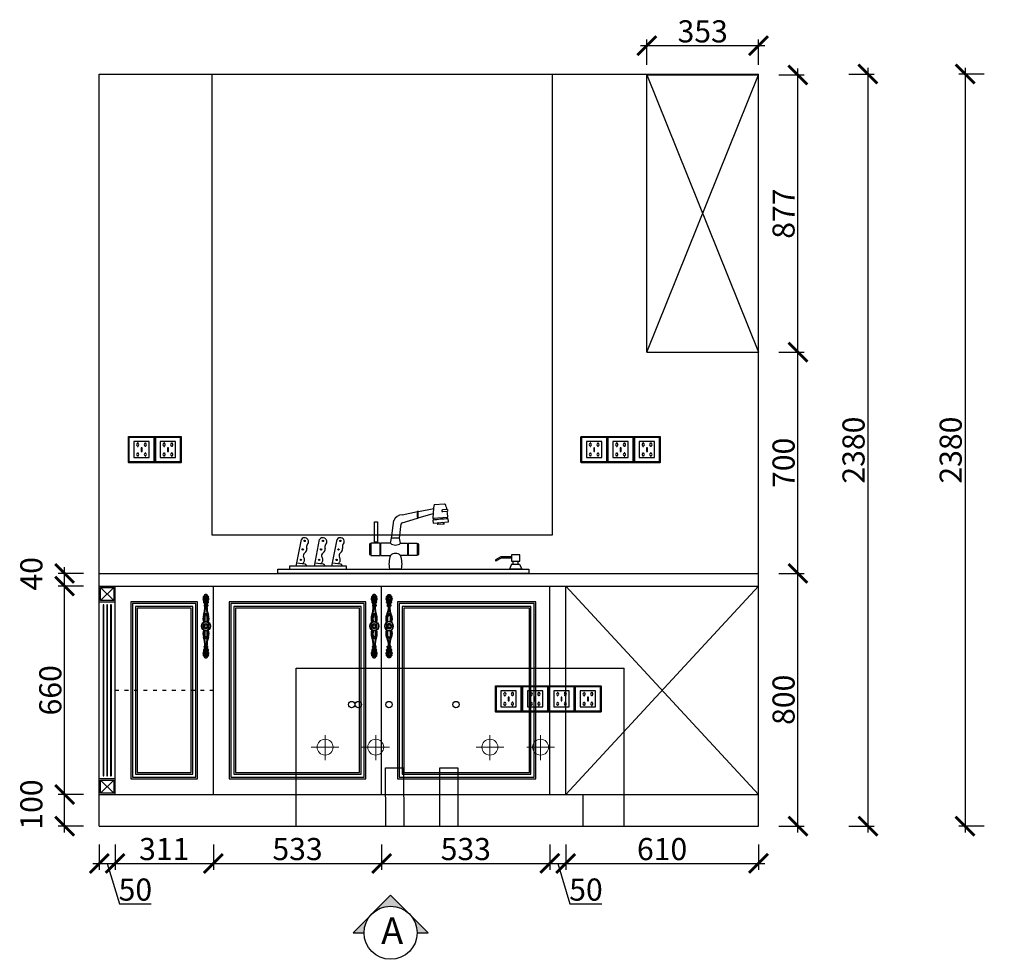
# Model space of a CAD drawing. Units: millimetres. Extents: x -89356 to -80008, y -526732 to -519896.
# Drawn here: x -89341 to -86226, y -526732 to -523759 of the extents above; entities that cross this region are included whole.
import ezdxf

# ---------------------------------------------------------------- set-up
doc = ezdxf.new("R2010")
doc.units = ezdxf.units.MM
doc.header["$PDMODE"] = 35
doc.header["$PDSIZE"] = -20
doc.linetypes.add('ACAD_ISO03W100', pattern=[30, 12, -18])
for name, color, linetype in [('XI', 1, 'Continuous'), ('ZB_厨柜', 7, 'Continuous'), ('五金', 1, 'Continuous'), ('台面', 2, 'Continuous'), ('图层1', 1, 'Continuous'), ('墙体', 4, 'Continuous'), ('开门方向', 8, 'ACAD_ISO03W100'), ('罗马柱顶线', 3, 'Continuous'), ('门', 3, 'Continuous')]:
    doc.layers.add(name, color=color, linetype=linetype)
doc.layers.add('墙0.53', color=7, linetype='Continuous', lineweight=53)
doc.styles.add('ROMANC', font='simhei.ttf')
doc.styles.get("Standard").update_dxf_attribs({"font": 'arial.ttf'})
doc.dimstyles.new('ISO-25', dxfattribs={"dimtxt": 70, "dimasz": 60, "dimexe": 20, "dimexo": 30, "dimtad": 1, "dimdec": 0, "dimdsep": 46, "dimtxsty": 'Standard', "dimblk": 'ARCHTICK', "dimcen": 2.5, "dimdle": 20, "dimclrd": 1, "dimclre": 1, "dimclrt": 1, "dimadec": 0, "dimazin": 0, "dimtfac": 1, "dimtdec": 0, "dimtmove": 1, "dimatfit": 3, "dimfxl": 60, "dimfxlon": 1, "dimarcsym": 0})

# ---------------------------------------------------------------- blocks, each defined once
blk = doc.blocks.new('139')
at = {"layer": 'ZB_厨柜', "color": 251}
for p, q in [((68204.5, -29968.8), (68237, -29966.6)), ((68103.2, -30001.4), (68152.1, -29990.4)), ((68154.2, -30010.5), (68201.2, -29997.2)), ((68154.7, -29990.3), (68203.2, -29981.2)), ((68246.4, -29990.4), (68231.2, -29991.9)), ((68245.3, -29984.7), (68231.6, -29985.3)), ((68070.1, -30075.5), (68077.3, -30019.3)), ((68094.8, -30075.5), (68100, -30030)), ((68103.4, -30027), (68152.1, -30011.6)), ((68201, -30012.4), (68247.8, -30008.7)), ((68201, -30018.5), (68201.4, -30027.3)), ((68201.4, -30027.3), (68250.6, -30023.6)), ((68235, -30030.5), (68216.6, -30031.6)), ((68250.6, -30023.6), (68248.9, -30014.4)), ((67768.3, -30163.4), (67784.4, -30079.1)), ((67826.2, -30163.4), (67842.4, -30079.1)), ((67881.3, -30163.4), (67897.4, -30079.1)), ((68000.3, -30094.1), (68000.3, -30126.7)), ((68004.4, -30093.1), (68001.2, -30093.1)), ((68033.2, -30091.2), (68004.4, -30091.2)), ((68004.4, -30091.2), (68004.4, -30129.6)), ((68023.7, -30088), (68017.4, -30088)), ((68017.4, -30088), (68017.4, -30091.2)), ((68023.7, -30091.2), (68023.7, -30088)), ((68033.2, -30091.2), (68033.2, -30129.6)), ((68066.6, -30091.2), (68034.6, -30091.2)), ((68034.6, -30091.2), (68034.6, -30129.6)), ((68066.6, -30091.2), (68070.1, -30075.5)), ((68094.8, -30075.5), (68070.1, -30075.5)), ((68098.3, -30091.2), (68094.8, -30075.5)), ((68098.3, -30091.2), (68120.8, -30091.2)), ((68120.8, -30091.2), (68120.8, -30129.6)), ((68122.2, -30091.2), (68151, -30091.2)), ((68122.2, -30091.2), (68122.2, -30129.6)), ((68151, -30091.2), (68151, -30129.6)), ((68151, -30093.1), (68154.2, -30093.1)), ((68155.1, -30094.1), (68155.1, -30126.7)), ((68004.4, -30127.8), (68001.2, -30127.8)), ((68004.4, -30129.6), (68033.2, -30129.6)), ((68034.6, -30129.6), (68066.6, -30129.6)), ((68120.8, -30129.6), (68098.3, -30129.6)), ((68151, -30129.6), (68122.2, -30129.6)), ((68151, -30127.8), (68154.2, -30127.8)), ((67770.3, -30152.9), (67795.1, -30156.2)), ((67795.1, -30156.2), (67801.7, -30163.4)), ((67828.2, -30152.9), (67853, -30156.2)), ((67853, -30156.2), (67859.6, -30163.4)), ((67883.3, -30152.9), (67908.1, -30156.2)), ((67908.1, -30156.2), (67914.7, -30163.4)), ((68415.3, -30134.3), (68399.3, -30143.6)), ((68416.3, -30138), (68401.2, -30146.8)), ((68449.5, -30134.3), (68415.3, -30134.3)), ((68449.5, -30138), (68416.3, -30138)), ((68449.9, -30157.4), (68443.3, -30172.9)), ((68449.9, -30157.4), (68475.1, -30157.4)), ((68454.6, -30157.4), (68454.6, -30147.6)), ((68470.4, -30157.4), (68470.4, -30147.6)), ((68475.1, -30157.4), (68481.7, -30172.9)), ((68101.6, -30172.9), (68063.2, -30172.9)), ((68481.7, -30172.9), (68443.3, -30172.9))]:
    blk.add_line(p, q, dxfattribs=at)
for points in [[(68025.3, -30087.9), (68015.8, -30087.9), (68015.8, -30023.9), (68025.3, -30023.9)], [(68476.3, -30128.2), (68449.5, -30128.2), (68449.5, -30147.6), (68476.3, -30147.6)], [(67709.5, -30172.9), (68504.8, -30172.9), (68504.8, -30186.7), (67709.5, -30186.7)], [(67746.6, -30172.9), (67927.2, -30172.9), (67927.2, -30163.4), (67746.6, -30163.4)]]:
    blk.add_lwpolyline(points, close=True, dxfattribs=at)
for centre in [(67794.9, -30083.8), (67852.8, -30083.8), (67907.9, -30083.8), (67788.8, -30110.8), (67846.8, -30110.8), (67901.9, -30110.8), (67782.8, -30143.9), (67840.8, -30143.9), (67895.8, -30143.9)]:
    blk.add_circle(centre, 2.08, dxfattribs=at)
for centre, radius, start, end in [((68428.2, -30008.6), 227.2, 169.9143, 180.9742), ((68236.4, -29972.1), 5.55, 43.2889, 84.4419), ((68135.3, -30008.3), 112.5, 12.0916, 20.8068), ((68103.4, -30029.5), 28, 90.4634, 158.8422), ((68209.9, -30001.1), 58.8, 169.5531, 190.3055), ((68153.4, -29991.3), 1.62, 62.1578, 145.2656), ((68212, -30000.5), 58.8, 169.5531, 190.3055), ((68231.9, -29988.6), 3.38, 95.0589, 257.1983), ((68245.8, -29987.6), 2.88, 281.243, 100.0027), ((68135.3, -30008.3), 112.5, 359.8209, 9.1541), ((68103.9, -30031), 4.05, 97.385, 174.1699), ((68152.9, -30010.5), 1.34, 230.6231, 336.8003), ((68248.6, -30294.1), 279.7, 89.9498, 99.8136), ((68211.1, -30014.1), 8.96, 168.8156, 207.0917), ((68217.4, -30030), 2.02, 93.3202, 248.8173), ((68217.2, -30026.9), 1.04, 275.0184, 54.5263), ((68233.7, -30025.7), 1.04, 134.2011, 273.709), ((68234, -30028.7), 2.02, 299.9102, 95.4072), ((68240.3, -30011.4), 6.69, 339.8767, 23.133), ((67794.7, -30086.2), 12.5, 14.1616, 145.461), ((67820.5, -30103.4), 19.4, 155.434, 193.1397), ((67796.1, -30086.3), 11.3, 307.0727, 16.7454), ((67852.7, -30086.2), 12.5, 14.1616, 145.461), ((67878.5, -30103.4), 19.4, 155.434, 193.1397), ((67854, -30086.3), 11.3, 307.0727, 16.7454), ((67907.8, -30086.2), 12.5, 14.1616, 145.461), ((67933.6, -30103.4), 19.4, 155.434, 193.1397), ((67909.1, -30086.3), 11.3, 307.0727, 16.7454), ((68002.4, -30095), 2.31, 122.2232, 156.694), ((68082.4, -30072.6), 24.5, 229.5681, 310.4319), ((68153, -30095), 2.31, 23.306, 57.7768), ((67800.9, -30130.5), 10.4, 121.9435, 212.7789), ((67786.9, -30109.5), 14.8, 304.8947, 6.1983), ((67858.8, -30130.5), 10.4, 121.9435, 212.7789), ((67844.8, -30109.5), 14.8, 304.8947, 6.1983), ((67913.9, -30130.5), 10.4, 121.9435, 212.7789), ((67899.9, -30109.5), 14.8, 304.8947, 6.1983), ((68002.4, -30125.8), 2.31, 203.306, 237.7768), ((68146.1, -30157.5), 84.3, 160.6927, 190.5371), ((68082.4, -30148.3), 24.5, 49.5681, 130.4319), ((68018.7, -30157.5), 84.3, 349.4629, 19.3073), ((68153, -30125.8), 2.31, 302.2232, 336.694), ((67780.9, -30144.1), 13.8, 305.3694, 35.4564), ((67838.8, -30144.1), 13.8, 305.3694, 35.4564), ((67893.9, -30144.1), 13.8, 305.3694, 35.4564), ((68400.9, -30144.8), 2.03, 143.2998, 277.2269)]:
    blk.add_arc(centre, radius, start, end, dxfattribs=at)
blk = doc.blocks.new('FDSDFS')
at = {"layer": 'ZB_厨柜', "color": 1, "lineweight": 13}
for p, q in [((42514.3, -38052.3), (42514.3, -37973.7)), ((42514.3, -38052.3), (42514.3, -37973.7)), ((42558.2, -38011.2), (42470.7, -38011.2)), ((42558.2, -38011.2), (42470.7, -38011.2))]:
    blk.add_line(p, q, dxfattribs=at)
blk.add_circle((42514.3, -38011.2), 25.2, dxfattribs=at)
blk.add_circle((42514.3, -38011.2), 25.2, dxfattribs=at)
blk = doc.blocks.new('DFSFDS')
at = {"layer": 'ZB_厨柜', "color": 5, "lineweight": 13}
for p, q in [((42674.5, -38052.3), (42674.5, -37973.7)), ((42674.5, -38052.3), (42674.5, -37973.7)), ((42718.4, -38011.2), (42630.9, -38011.2)), ((42718.4, -38011.2), (42630.9, -38011.2))]:
    blk.add_line(p, q, dxfattribs=at)
blk.add_circle((42674.5, -38011.2), 25.2, dxfattribs=at)
blk.add_circle((42674.5, -38011.2), 25.2, dxfattribs=at)
blk = doc.blocks.new('SDFG')
at = {"color": 1}
blk.add_lwpolyline([(85685.4, 5192), (85769.4, 5192, -0.414214), (85771.4, 5190), (85771.4, 5106, -0.414214), (85769.4, 5104), (85685.4, 5104, -0.414214), (85683.4, 5106), (85683.4, 5190, -0.414214)], format="xyb", close=True, dxfattribs=at)
at = {"color": 5}
blk.add_lwpolyline([(85686.4, 5189), (85768.4, 5189), (85768.4, 5107), (85686.4, 5107)], close=True, dxfattribs=at)
at = {"layer": 'XI'}
for points in [[(85752.7, 5174.7), (85701.6, 5174.7), (85701.6, 5121.4), (85752.7, 5121.4)], [(85728.9, 5154.1), (85726.2, 5154.1), (85726.2, 5141.9), (85728.9, 5141.9)]]:
    blk.add_lwpolyline(points, close=True, dxfattribs=at)
for points in [[(85715.6, 5168.1), (85715.6, 5170), (85713.6, 5170), (85713.6, 5168.1)], [(85713.6, 5160.6), (85713.6, 5158.4), (85715.6, 5158.4), (85715.6, 5160.5)], [(85739, 5168.1), (85739, 5170.2), (85741, 5170.2), (85741, 5168.1)], [(85741, 5160.5), (85741, 5158.6), (85739, 5158.6), (85739, 5160.6)], [(85713.6, 5135.5), (85713.6, 5137.6), (85715.6, 5137.6), (85715.6, 5135.5)], [(85715.6, 5127.9), (85715.6, 5126), (85713.6, 5126), (85713.6, 5128)], [(85741, 5135.5), (85741, 5137.4), (85739, 5137.4), (85739, 5135.5)], [(85739, 5128), (85739, 5125.8), (85741, 5125.8), (85741, 5127.9)]]:
    blk.add_lwpolyline(points, dxfattribs=at)
for centre, start, end in [((85714.6, 5164.3), 105.8164, 254.1836), ((85714.6, 5164.3), 284.5793, 75.4207), ((85740.1, 5164.3), 105.8164, 254.1836), ((85740.1, 5164.3), 284.5793, 75.4207), ((85714.6, 5131.7), 105.8164, 254.1836), ((85714.6, 5131.7), 284.5793, 75.4207), ((85740.1, 5131.7), 105.8164, 254.1836), ((85740.1, 5131.7), 284.5793, 75.4207)]:
    blk.add_arc(centre, 3.9, start, end, dxfattribs=at)
blk = doc.blocks.new('ASDFSDFDSF')
at = {"layer": '罗马柱顶线'}
for p, q in [((-5224, 35097.9), (-5224, 35094.9)), ((-5221.7, 35098.8), (-5223.1, 35098.8)), ((-5223.1, 35094.1), (-5221.4, 35094.1)), ((-5221.4, 35094.1), (-5218.5, 35094.1)), ((-5221.2, 35099.4), (-5221.2, 35098.8)), ((-5220.2, 35099.6), (-5220.2, 35098.7)), ((-5219, 35099.9), (-5219, 35098.6)), ((-5214.7, 35094.1), (-5217.6, 35094.1)), ((-5217.1, 35099.9), (-5217.1, 35098.6)), ((-5215.9, 35099.6), (-5215.9, 35098.7)), ((-5214.9, 35099.4), (-5214.9, 35098.8)), ((-5213, 35094.1), (-5214.7, 35094.1)), ((-5214.4, 35098.8), (-5213, 35098.8)), ((-5212.1, 35097.9), (-5212.1, 35094.9)), ((-5224, 34964), (-5224, 34966.9)), ((-5223.1, 34967.8), (-5221.4, 34967.8)), ((-5221.7, 34963.1), (-5223.1, 34963.1)), ((-5221.4, 34967.8), (-5218.5, 34967.8)), ((-5221.2, 34962.4), (-5221.2, 34963.1)), ((-5220.2, 34962.3), (-5220.2, 34963.2)), ((-5219, 34962), (-5219, 34963.3)), ((-5214.7, 34967.8), (-5217.6, 34967.8)), ((-5217.1, 34962), (-5217.1, 34963.3)), ((-5215.9, 34962.3), (-5215.9, 34963.2)), ((-5214.9, 34962.4), (-5214.9, 34963.1)), ((-5213, 34967.8), (-5214.7, 34967.8)), ((-5214.4, 34963.1), (-5213, 34963.1)), ((-5212.1, 34964), (-5212.1, 34966.9))]:
    blk.add_line(p, q, dxfattribs=at)
for points in [[(-5222.7, 35097.3), (-5222.7, 35095.4, 0.414214), (-5222.4, 35095), (-5221.9, 35095, 0.414214), (-5221.5, 35095.4), (-5221.5, 35097.3, 0.414214), (-5221.9, 35097.7), (-5222.4, 35097.7, 0.414214)], [(-5220.3, 35097.3), (-5220.3, 35095.4, 0.414214), (-5219.9, 35095), (-5219.4, 35095, 0.414214), (-5219.1, 35095.4), (-5219.1, 35097.3, 0.414214), (-5219.4, 35097.7), (-5219.9, 35097.7, 0.414214)], [(-5215.8, 35097.3), (-5215.8, 35095.4, -0.414214), (-5216.2, 35095), (-5216.7, 35095, -0.414214), (-5217.1, 35095.4), (-5217.1, 35097.3, -0.414214), (-5216.7, 35097.7), (-5216.2, 35097.7, -0.414214)], [(-5213.4, 35097.3), (-5213.4, 35095.4, -0.414214), (-5213.7, 35095), (-5214.2, 35095, -0.414214), (-5214.6, 35095.4), (-5214.6, 35097.3, -0.414214), (-5214.2, 35097.7), (-5213.7, 35097.7, -0.414214)], [(-5222.7, 34964.6), (-5222.7, 34966.5, -0.414214), (-5222.4, 34966.8), (-5221.9, 34966.8, -0.414214), (-5221.5, 34966.5), (-5221.5, 34964.6, -0.414214), (-5221.9, 34964.2), (-5222.4, 34964.2, -0.414214)], [(-5220.3, 34964.6), (-5220.3, 34966.5, -0.414214), (-5219.9, 34966.8), (-5219.4, 34966.8, -0.414214), (-5219.1, 34966.5), (-5219.1, 34964.6, -0.414214), (-5219.4, 34964.2), (-5219.9, 34964.2, -0.414214)], [(-5215.8, 34964.6), (-5215.8, 34966.5, 0.414214), (-5216.2, 34966.8), (-5216.7, 34966.8, 0.414214), (-5217.1, 34966.5), (-5217.1, 34964.6, 0.414214), (-5216.7, 34964.2), (-5216.2, 34964.2, 0.414214)], [(-5213.4, 34964.6), (-5213.4, 34966.5, 0.414214), (-5213.7, 34966.8), (-5214.2, 34966.8, 0.414214), (-5214.6, 34966.5), (-5214.6, 34964.6, 0.414214), (-5214.2, 34964.2), (-5213.7, 34964.2, 0.414214)]]:
    blk.add_lwpolyline(points, format="xyb", close=True, dxfattribs=at)
for centre, radius in [((-5218.1, 35030.9), 14.3), ((-5218.1, 35030.9), 13.3), ((-5218.1, 35030.9), 8.39), ((-5224.8, 35030.4), 0.796), ((-5224.7, 35032.5), 0.796), ((-5224.3, 35028.3), 0.796), ((-5223.9, 35034.5), 0.796), ((-5223.2, 35026.5), 0.796), ((-5222.5, 35036.1), 0.796), ((-5218.1, 35030.9), 4.52), ((-5221.6, 35025.1), 0.796), ((-5220.7, 35037.2), 0.796), ((-5219.6, 35024.3), 0.796), ((-5218.6, 35037.7), 0.796), ((-5217.5, 35024.2), 0.796), ((-5216.5, 35037.6), 0.796), ((-5215.4, 35024.7), 0.796), ((-5214.5, 35036.8), 0.796), ((-5213.6, 35025.8), 0.796), ((-5212.9, 35035.4), 0.796), ((-5212.2, 35027.4), 0.796), ((-5211.8, 35033.6), 0.796), ((-5211.4, 35029.4), 0.796), ((-5211.3, 35031.5), 0.796)]:
    blk.add_circle(centre, radius, dxfattribs=at)
for centre, radius, start, end in [((-5226.4, 35117.9), 1.12, 27.9864, 170.8761), ((-5214.5, 35117.9), 13, 179.0627, 222.9465), ((-5224.7, 35123.4), 2.04, 57.5726, 194.9727), ((-5225.4, 35116.4), 1.42, 147.0226, 182.4011), ((-5216.5, 35117.2), 10.3, 184.5094, 216.9378), ((-5207.4, 35126.1), 19.5, 189.4487, 218.8128), ((-5213.1, 35121.2), 14, 196.8682, 218.1417), ((-5226.5, 35117.2), 0.0452, 16.8682, 147.0226), ((-5225, 35122.4), 0.426, 17.2507, 194.3012), ((-5207.6, 35126.1), 18.2, 191.8045, 218.8128), ((-5322.5, 35062.3), 115, 26.2801, 31.6079), ((-5218.5, 35126), 5.23, 84.8497, 185.9528), ((-5194, 35135.4), 31.4, 198.4127, 214.0459), ((-5220.9, 35126.2), 1.8, 21.6796, 199.0347), ((-5205, 35130.4), 18.2, 195.0714, 217.516), ((-5227.9, 35113), 9.25, 8.7889, 31.1413), ((-5231.3, 35123.5), 12.6, 340.7117, 15.7583), ((-5217.6, 35126), 5.23, 354.0472, 95.1503), ((-5204.8, 35123.5), 12.6, 164.2417, 199.2883), ((-5208.2, 35113), 9.25, 148.8587, 171.2111), ((-5215.2, 35126.2), 1.8, 340.9653, 158.3204), ((-5231.1, 35130.4), 18.2, 322.484, 344.9286), ((-5113.6, 35062.3), 115, 148.3921, 153.7199), ((-5242.1, 35135.4), 31.4, 325.9541, 341.5873), ((-5228.5, 35126.1), 18.2, 321.1872, 348.1955), ((-5228.7, 35126.1), 19.5, 321.1872, 350.5513), ((-5211.4, 35123.4), 2.04, 345.0273, 122.4274), ((-5221.6, 35117.9), 13, 317.0535, 0.9373), ((-5223.1, 35121.2), 14, 321.8583, 343.1318), ((-5211.1, 35122.4), 0.426, 345.6988, 162.7493), ((-5219.6, 35117.2), 10.3, 323.0622, 355.4906), ((-5209.7, 35117.9), 1.12, 9.1239, 152.0136), ((-5209.6, 35117.2), 0.0452, 32.9774, 163.1318), ((-5210.8, 35116.4), 1.42, 357.5989, 32.9774), ((-5224.2, 35107.1), 1.81, 75.9036, 214.4916), ((-5299.1, 35091.6), 77.8, 340.6012, 1.7887), ((-4879.3, 35317.8), 405.9, 211.4381, 212.4181), ((-5224.4, 35106.7), 0.628, 145.741, 206.358), ((-5177.2, 35134.7), 55.5, 210.6179, 216.459), ((-5224.7, 35106.3), 0.808, 35.322, 110.9964), ((-5211.6, 35122), 17.2, 219.9889, 227.6334), ((-5244.9, 35091.6), 29.6, 34.7461, 45.2734), ((-5233, 35098.2), 14.1, 6.7817, 50.3362), ((-5236.3, 35095.8), 16.5, 13.4143, 41.8427), ((-5223.1, 35097.9), 0.88, 90, 180), ((-5223.1, 35094.9), 0.88, 180, 270), ((-5299.5, 35091.7), 80.3, 340.6012, 1.7887), ((-5240.1, 35092.2), 24.1, 30.5258, 45.2927), ((-5235.5, 35101.2), 18.1, 21.5753, 44.745), ((-5224, 35099), 2.34, 355.6046, 31.6493), ((-5231.3, 35104.9), 13.7, 22.3486, 46.4866), ((-5225.5, 35099.4), 4.26, 359.823, 32.0927), ((-5224.6, 35105), 5.24, 353.8737, 40.7039), ((-5218.6, 35113.6), 0.918, 206.4231, 245.8925), ((-5218.9, 35112.8), 0.0892, 250.2412, 333.6168), ((-5222.5, 35113.9), 3.84, 343.3565, 10.5058), ((-5222.6, 35106.2), 4.21, 333.5373, 12.9725), ((-5245.6, 35099.5), 27.2, 358.3304, 10.2538), ((-5224.2, 35107.9), 5.98, 348.1931, 20.7523), ((-5224.5, 35105.5), 6.22, 14.9353, 21.406), ((-5211.9, 35107.9), 5.98, 159.2477, 191.8069), ((-5213.5, 35106.2), 4.21, 167.0275, 206.4627), ((-5190.5, 35099.5), 27.2, 169.7462, 181.6696), ((-5211.6, 35105.5), 6.22, 158.594, 165.0647), ((-5204.8, 35104.9), 13.7, 133.5134, 157.6514), ((-5213.6, 35113.9), 3.84, 169.4942, 196.6435), ((-5200.6, 35101.2), 18.1, 135.255, 158.4247), ((-5217.2, 35112.8), 0.0892, 206.3832, 289.7588), ((-5217.5, 35113.6), 0.918, 294.1075, 333.5769), ((-5203.1, 35098.2), 14.1, 129.6638, 173.2183), ((-5136.6, 35091.7), 80.3, 178.2113, 199.3988), ((-5196, 35092.2), 24.1, 134.7073, 149.4742), ((-5211.5, 35105), 5.24, 139.2961, 186.1263), ((-5199.9, 35095.8), 16.5, 138.1573, 166.5857), ((-5191.2, 35091.6), 29.6, 134.7266, 145.2539), ((-5210.6, 35099.4), 4.26, 147.9073, 180.177), ((-5137, 35091.6), 77.8, 178.2113, 199.3988), ((-5212.1, 35099), 2.34, 148.3507, 184.3954), ((-5258.9, 35134.7), 55.5, 323.541, 329.3821), ((-5556.8, 35317.8), 405.9, 327.5819, 328.5619), ((-5213, 35097.9), 0.88, 0, 90), ((-5213, 35094.9), 0.88, 270, 0), ((-5224.5, 35122), 17.2, 312.3666, 320.0111), ((-5211.9, 35107.1), 1.81, 325.5084, 104.0964), ((-5211.5, 35106.3), 0.808, 69.0036, 144.678), ((-5211.7, 35106.7), 0.628, 333.642, 34.259), ((-5191.6, 35054.2), 36.1, 161.322, 198.3434), ((-5191.9, 35054.3), 33.6, 161.322, 197.9331), ((-5190.9, 35054.2), 31.1, 161.322, 197.2715), ((-5298.6, 35091.3), 82.7, 340.6012, 346.7576), ((-5137.5, 35091.3), 82.7, 193.2424, 199.3988), ((-5245.2, 35054.2), 31.1, 342.7285, 18.678), ((-5244.2, 35054.3), 33.6, 342.0669, 18.678), ((-5244.5, 35054.2), 36.1, 341.6566, 18.678), ((-5191.6, 35007.6), 36.1, 161.6566, 198.678), ((-5299.1, 34970.2), 77.8, 358.2113, 19.3988), ((-5191.9, 35007.6), 33.6, 162.0669, 198.678), ((-5299.5, 34970.2), 80.3, 358.2113, 19.3988), ((-5190.9, 35007.7), 31.1, 162.7285, 199.9412), ((-5298.6, 34970.6), 82.7, 13.2424, 18.6754), ((-5137.5, 34970.6), 82.7, 160.6326, 166.7576), ((-5136.6, 34970.2), 80.3, 160.6126, 181.7887), ((-5245.2, 35007.7), 31.1, 341.8984, 17.2715), ((-5137, 34970.2), 77.8, 160.6012, 181.7887), ((-5244.2, 35007.6), 33.6, 341.3479, 17.9331), ((-5244.5, 35007.6), 36.1, 341.322, 18.3434), ((-4879.3, 34744.1), 405.9, 147.5819, 148.5619), ((-5177.2, 34927.2), 55.5, 143.541, 149.3821), ((-5223.1, 34966.9), 0.88, 90, 180), ((-5223.1, 34964), 0.88, 180, 270), ((-5236.3, 34966.1), 16.5, 318.1573, 346.5857), ((-5233, 34963.7), 14.1, 309.6638, 353.2183), ((-5224, 34962.9), 2.34, 328.3507, 4.3954), ((-5225.5, 34962.4), 4.26, 327.9073, 0.177), ((-5245.6, 34962.4), 27.2, 349.7462, 1.6696), ((-5190.5, 34962.4), 27.2, 178.3304, 190.2538), ((-5203.1, 34963.7), 14.1, 186.7817, 230.3362), ((-5199.9, 34966.1), 16.5, 193.4143, 221.8427), ((-5210.6, 34962.4), 4.26, 179.823, 212.0927), ((-5212.1, 34962.9), 2.34, 175.6046, 211.6493), ((-5258.9, 34927.2), 55.5, 30.6179, 36.459), ((-5556.8, 34744.1), 405.9, 31.4381, 32.4181), ((-5213, 34966.9), 0.88, 0, 90), ((-5213, 34964), 0.88, 270, 0), ((-5214.5, 34944), 13, 137.0535, 180.9373), ((-5226.4, 34943.9), 1.12, 189.1239, 332.0136), ((-5216.5, 34944.7), 10.3, 143.0622, 175.4906), ((-5225.4, 34945.5), 1.42, 177.5989, 212.9774), ((-5224.7, 34938.5), 2.04, 165.0273, 302.4274), ((-5207.4, 34935.8), 19.5, 141.1872, 170.5513), ((-5213.1, 34940.6), 14, 141.8583, 163.1318), ((-5226.5, 34944.7), 0.0452, 212.9774, 343.1318), ((-5224.2, 34954.8), 1.81, 145.5084, 284.0964), ((-5207.6, 34935.8), 18.2, 141.1872, 168.1955), ((-5225, 34939.5), 0.426, 165.6988, 342.7493), ((-5224.4, 34955.2), 0.628, 153.642, 214.259), ((-5224.7, 34955.6), 0.808, 249.0036, 324.678), ((-5211.6, 34939.8), 17.2, 132.3666, 140.0111), ((-5322.5, 34999.6), 115, 328.3921, 333.7199), ((-5244.9, 34970.3), 29.6, 314.7266, 325.2539), ((-5218.5, 34935.9), 5.23, 174.0472, 275.1503), ((-5194, 34926.5), 31.4, 145.9541, 161.5873), ((-5240.1, 34969.7), 24.1, 314.7073, 329.4742), ((-5220.9, 34935.7), 1.8, 160.9653, 338.3204), ((-5235.5, 34960.7), 18.1, 315.255, 338.4247), ((-5205, 34931.5), 18.2, 142.484, 164.9286), ((-5231.3, 34957), 13.7, 313.5134, 337.6514), ((-5224.6, 34956.9), 5.24, 319.2961, 6.1263), ((-5227.9, 34948.9), 9.25, 328.8587, 351.2111), ((-5218.6, 34948.3), 0.918, 114.1075, 153.5769), ((-5231.3, 34938.4), 12.6, 344.2417, 19.2883), ((-5218.9, 34949), 0.0892, 26.3832, 109.7588), ((-5222.5, 34948), 3.84, 349.4942, 16.6435), ((-5222.6, 34955.7), 4.21, 347.0275, 26.4627), ((-5224.2, 34953.9), 5.98, 339.2477, 11.8069), ((-5224.5, 34956.4), 6.22, 338.594, 345.0647), ((-5217.6, 34935.9), 5.23, 264.8497, 5.9528), ((-5213.5, 34955.7), 4.21, 153.5373, 192.9725), ((-5211.9, 34953.9), 5.98, 168.1931, 200.7523), ((-5211.6, 34956.4), 6.22, 194.9353, 201.406), ((-5204.8, 34957), 13.7, 202.3486, 226.4866), ((-5200.6, 34960.7), 18.1, 201.5753, 224.745), ((-5213.6, 34948), 3.84, 163.3565, 190.5058), ((-5208.2, 34948.9), 9.25, 188.7889, 211.1413), ((-5204.8, 34938.4), 12.6, 160.7117, 195.7583), ((-5217.2, 34949), 0.0892, 70.2412, 153.6168), ((-5217.5, 34948.3), 0.918, 26.4231, 65.8925), ((-5215.2, 34935.7), 1.8, 201.6796, 19.0347), ((-5196, 34969.7), 24.1, 210.5258, 225.2927), ((-5211.5, 34956.9), 5.24, 173.8737, 220.7039), ((-5113.6, 34999.6), 115, 206.2801, 211.6079), ((-5231.1, 34931.5), 18.2, 15.0714, 37.516), ((-5242.1, 34926.5), 31.4, 18.4127, 34.0459), ((-5191.2, 34970.3), 29.6, 214.7461, 225.2734), ((-5228.5, 34935.8), 18.2, 11.8045, 38.8128), ((-5228.7, 34935.8), 19.5, 9.4487, 38.8128), ((-5224.5, 34939.8), 17.2, 39.9889, 47.6334), ((-5211.4, 34938.5), 2.04, 237.5726, 14.9727), ((-5211.9, 34954.8), 1.81, 255.9036, 34.4916), ((-5211.5, 34955.6), 0.808, 215.322, 290.9964), ((-5221.6, 34944), 13, 359.0627, 42.9465), ((-5223.1, 34940.6), 14, 16.8682, 38.1417), ((-5211.1, 34939.5), 0.426, 197.2507, 14.3012), ((-5219.6, 34944.7), 10.3, 4.5094, 36.9378), ((-5211.7, 34955.2), 0.628, 325.741, 26.358), ((-5209.7, 34943.9), 1.12, 207.9864, 350.8761), ((-5210.8, 34945.5), 1.42, 327.0226, 2.4011), ((-5209.6, 34944.7), 0.0452, 196.8682, 327.0226)]:
    blk.add_arc(centre, radius, start, end, dxfattribs=at)
blk = doc.blocks.new('_ArchTick')
at = {"color": 0, "linetype": 'ByBlock', "const_width": 0.15}
blk.add_lwpolyline([(-0.5, -0.5), (0.5, 0.5)], dxfattribs=at)
blk = doc.blocks.new('*D140')
at = {"color": 1, "lineweight": -2, "transparency": 16777216}
for p, q in [((-89089.6, -526368.6), (-89089.6, -526448.6)), ((-89039.6, -526368.6), (-89039.6, -526448.6)), ((-89109.6, -526428.6), (-89019.6, -526428.6)), ((-89064.6, -526428.6), (-89026.1, -526556.8)), ((-89026.1, -526556.8), (-88924.9, -526556.8))]:
    blk.add_line(p, q, dxfattribs=at)
at = {"layer": 'Defpoints', "color": 0, "transparency": 16777216}
for p in [(-89089.6, -526210.9), (-89039.6, -526210.9), (-89039.6, -526428.6)]:
    blk.add_point(p, dxfattribs=at)
at = {"color": 1, "lineweight": -2, "transparency": 16777216, "xscale": 60, "yscale": 60, "zscale": 60, "rotation": 180}
blk.add_blockref('_ArchTick', (-89089.6, -526428.6), dxfattribs=at)
at = {"color": 1, "lineweight": -2, "transparency": 16777216, "xscale": 60, "yscale": 60, "zscale": 60}
blk.add_blockref('_ArchTick', (-89039.6, -526428.6), dxfattribs=at)
at = {"color": 1, "transparency": 16777216, "insert": (-88975.5, -526520.4), "char_height": 70, "attachment_point": 5}
blk.add_mtext('50', dxfattribs=at)
blk = doc.blocks.new('*D141')
at = {"color": 1, "lineweight": -2, "transparency": 16777216}
for p, q in [((-89039.6, -526368.6), (-89039.6, -526448.6)), ((-88728.6, -526368.6), (-88728.6, -526448.6)), ((-89059.6, -526428.6), (-88708.6, -526428.6))]:
    blk.add_line(p, q, dxfattribs=at)
at = {"layer": 'Defpoints', "color": 0, "transparency": 16777216}
for p in [(-89039.6, -526210.9), (-88728.6, -526210.9), (-88728.6, -526428.6)]:
    blk.add_point(p, dxfattribs=at)
at = {"color": 1, "lineweight": -2, "transparency": 16777216, "xscale": 60, "yscale": 60, "zscale": 60, "rotation": 180}
blk.add_blockref('_ArchTick', (-89039.6, -526428.6), dxfattribs=at)
at = {"color": 1, "lineweight": -2, "transparency": 16777216, "xscale": 60, "yscale": 60, "zscale": 60}
blk.add_blockref('_ArchTick', (-88728.6, -526428.6), dxfattribs=at)
at = {"color": 1, "transparency": 16777216, "insert": (-88884.1, -526392.2), "char_height": 70, "attachment_point": 5}
blk.add_mtext('311', dxfattribs=at)
blk = doc.blocks.new('*D130')
at = {"color": 1, "lineweight": -2, "transparency": 16777216}
for p, q in [((-88728.6, -526368.6), (-88728.6, -526448.6)), ((-88196.1, -526368.6), (-88196.1, -526448.6)), ((-88748.6, -526428.6), (-88176.1, -526428.6))]:
    blk.add_line(p, q, dxfattribs=at)
at = {"layer": 'Defpoints', "color": 0, "transparency": 16777216}
for p in [(-88728.6, -526210.9), (-88196.1, -526210.9), (-88196.1, -526428.6)]:
    blk.add_point(p, dxfattribs=at)
at = {"color": 1, "lineweight": -2, "transparency": 16777216, "xscale": 60, "yscale": 60, "zscale": 60, "rotation": 180}
blk.add_blockref('_ArchTick', (-88728.6, -526428.6), dxfattribs=at)
at = {"color": 1, "lineweight": -2, "transparency": 16777216, "xscale": 60, "yscale": 60, "zscale": 60}
blk.add_blockref('_ArchTick', (-88196.1, -526428.6), dxfattribs=at)
at = {"color": 1, "transparency": 16777216, "insert": (-88462.3, -526392.2), "char_height": 70, "attachment_point": 5}
blk.add_mtext('533', dxfattribs=at)
blk = doc.blocks.new('*D142')
at = {"color": 1, "lineweight": -2, "transparency": 16777216}
for p, q in [((-88196.1, -526368.6), (-88196.1, -526448.6)), ((-87663.6, -526368.6), (-87663.6, -526448.6)), ((-88216.1, -526428.6), (-87643.6, -526428.6))]:
    blk.add_line(p, q, dxfattribs=at)
at = {"layer": 'Defpoints', "color": 0, "transparency": 16777216}
for p in [(-88196.1, -526210.9), (-87663.6, -526210.9), (-87663.6, -526428.6)]:
    blk.add_point(p, dxfattribs=at)
at = {"color": 1, "lineweight": -2, "transparency": 16777216, "xscale": 60, "yscale": 60, "zscale": 60, "rotation": 180}
blk.add_blockref('_ArchTick', (-88196.1, -526428.6), dxfattribs=at)
at = {"color": 1, "lineweight": -2, "transparency": 16777216, "xscale": 60, "yscale": 60, "zscale": 60}
blk.add_blockref('_ArchTick', (-87663.6, -526428.6), dxfattribs=at)
at = {"color": 1, "transparency": 16777216, "insert": (-87929.8, -526392.2), "char_height": 70, "attachment_point": 5}
blk.add_mtext('533', dxfattribs=at)
blk = doc.blocks.new('*D143')
at = {"color": 1, "lineweight": -2, "transparency": 16777216}
for p, q in [((-87663.6, -526368.6), (-87663.6, -526448.6)), ((-87613.6, -526368.6), (-87613.6, -526448.6)), ((-87683.6, -526428.6), (-87593.6, -526428.6)), ((-87638.6, -526428.6), (-87600.1, -526556.8)), ((-87600.1, -526556.8), (-87498.9, -526556.8))]:
    blk.add_line(p, q, dxfattribs=at)
at = {"layer": 'Defpoints', "color": 0, "transparency": 16777216}
for p in [(-87663.6, -526210.9), (-87613.6, -526210.9), (-87613.6, -526428.6)]:
    blk.add_point(p, dxfattribs=at)
at = {"color": 1, "lineweight": -2, "transparency": 16777216, "xscale": 60, "yscale": 60, "zscale": 60, "rotation": 180}
blk.add_blockref('_ArchTick', (-87663.6, -526428.6), dxfattribs=at)
at = {"color": 1, "lineweight": -2, "transparency": 16777216, "xscale": 60, "yscale": 60, "zscale": 60}
blk.add_blockref('_ArchTick', (-87613.6, -526428.6), dxfattribs=at)
at = {"color": 1, "transparency": 16777216, "insert": (-87549.5, -526520.4), "char_height": 70, "attachment_point": 5}
blk.add_mtext('50', dxfattribs=at)
blk = doc.blocks.new('*D144')
at = {"color": 1, "lineweight": -2, "transparency": 16777216}
for p, q in [((-87613.6, -526368.6), (-87613.6, -526448.6)), ((-87003.6, -526368.6), (-87003.6, -526448.6)), ((-87633.6, -526428.6), (-86983.6, -526428.6))]:
    blk.add_line(p, q, dxfattribs=at)
at = {"layer": 'Defpoints', "color": 0, "transparency": 16777216}
for p in [(-87613.6, -526210.9), (-87003.6, -526210.9), (-87003.6, -526428.6)]:
    blk.add_point(p, dxfattribs=at)
at = {"color": 1, "lineweight": -2, "transparency": 16777216, "xscale": 60, "yscale": 60, "zscale": 60, "rotation": 180}
blk.add_blockref('_ArchTick', (-87613.6, -526428.6), dxfattribs=at)
at = {"color": 1, "lineweight": -2, "transparency": 16777216, "xscale": 60, "yscale": 60, "zscale": 60}
blk.add_blockref('_ArchTick', (-87003.6, -526428.6), dxfattribs=at)
at = {"color": 1, "transparency": 16777216, "insert": (-87308.6, -526392.3), "char_height": 70, "attachment_point": 5}
blk.add_mtext('610', dxfattribs=at)
blk = doc.blocks.new('*D145')
at = {"color": 1, "lineweight": -2, "transparency": 16777216}
for p, q in [((-89199.2, -526330.9), (-89199.2, -526190.9)), ((-89139.2, -526210.9), (-89219.2, -526210.9)), ((-89139.2, -526310.9), (-89219.2, -526310.9))]:
    blk.add_line(p, q, dxfattribs=at)
at = {"layer": 'Defpoints', "color": 0, "transparency": 16777216}
for p in [(-89199.2, -526210.9), (-88982.9, -526210.9), (-89089.6, -526310.9)]:
    blk.add_point(p, dxfattribs=at)
at = {"color": 1, "lineweight": -2, "transparency": 16777216, "xscale": 60, "yscale": 60, "zscale": 60}
for p, rotation in [((-89199.2, -526210.9), 90), ((-89199.2, -526310.9), 270)]:
    blk.add_blockref('_ArchTick', p, dxfattribs=dict(at, rotation=rotation))
at = {"color": 1, "transparency": 16777216, "insert": (-89295.5, -526242.3), "char_height": 70, "attachment_point": 5, "rotation": 90}
blk.add_mtext('100', dxfattribs=at)
blk = doc.blocks.new('*D146')
at = {"color": 1, "lineweight": -2, "transparency": 16777216}
for p, q in [((-89139.2, -525550.9), (-89219.2, -525550.9)), ((-89199.2, -526230.9), (-89199.2, -525530.9)), ((-89139.2, -526210.9), (-89219.2, -526210.9))]:
    blk.add_line(p, q, dxfattribs=at)
at = {"layer": 'Defpoints', "color": 0, "transparency": 16777216}
for p in [(-89199.2, -525550.9), (-89039.6, -525550.9), (-88982.9, -526210.9)]:
    blk.add_point(p, dxfattribs=at)
at = {"color": 1, "lineweight": -2, "transparency": 16777216, "xscale": 60, "yscale": 60, "zscale": 60}
for p, rotation in [((-89199.2, -525550.9), 90), ((-89199.2, -526210.9), 270)]:
    blk.add_blockref('_ArchTick', p, dxfattribs=dict(at, rotation=rotation))
at = {"color": 1, "transparency": 16777216, "insert": (-89235.5, -525880.9), "char_height": 70, "attachment_point": 5, "rotation": 90}
blk.add_mtext('660', dxfattribs=at)
blk = doc.blocks.new('*D147')
at = {"color": 1, "lineweight": -2, "transparency": 16777216}
for p, q in [((-89139.2, -525510.9), (-89219.2, -525510.9)), ((-89199.2, -525570.9), (-89199.2, -525490.9)), ((-89139.2, -525550.9), (-89219.2, -525550.9))]:
    blk.add_line(p, q, dxfattribs=at)
at = {"layer": 'Defpoints', "color": 0, "transparency": 16777216}
for p in [(-89199.2, -525510.9), (-89089.6, -525510.9), (-89039.6, -525550.9)]:
    blk.add_point(p, dxfattribs=at)
at = {"color": 1, "lineweight": -2, "transparency": 16777216, "xscale": 60, "yscale": 60, "zscale": 60}
for p, rotation in [((-89199.2, -525510.9), 90), ((-89199.2, -525550.9), 270)]:
    blk.add_blockref('_ArchTick', p, dxfattribs=dict(at, rotation=rotation))
at = {"color": 1, "transparency": 16777216, "insert": (-89295.5, -525512.3), "char_height": 70, "attachment_point": 5, "rotation": 90}
blk.add_mtext('40', dxfattribs=at)
blk = doc.blocks.new('*D131')
at = {"color": 1, "lineweight": -2, "transparency": 16777216}
for p, q in [((-86938.7, -525510.9), (-86858.7, -525510.9)), ((-86878.7, -526330.9), (-86878.7, -525490.9)), ((-86938.7, -526310.9), (-86858.7, -526310.9))]:
    blk.add_line(p, q, dxfattribs=at)
at = {"layer": 'Defpoints', "color": 0, "transparency": 16777216}
for p in [(-89089.6, -525510.9), (-86878.7, -525510.9), (-89089.6, -526310.9)]:
    blk.add_point(p, dxfattribs=at)
at = {"color": 1, "lineweight": -2, "transparency": 16777216, "xscale": 60, "yscale": 60, "zscale": 60}
for p, rotation in [((-86878.7, -525510.9), 90), ((-86878.7, -526310.9), 270)]:
    blk.add_blockref('_ArchTick', p, dxfattribs=dict(at, rotation=rotation))
at = {"color": 1, "transparency": 16777216, "insert": (-86915.1, -525910.9), "char_height": 70, "attachment_point": 5, "rotation": 90}
blk.add_mtext('800', dxfattribs=at)
blk = doc.blocks.new('*D148')
at = {"color": 1, "lineweight": -2, "transparency": 16777216}
for p, q in [((-86878.7, -525530.9), (-86878.7, -524791.2)), ((-86938.7, -524811.2), (-86858.7, -524811.2)), ((-86938.7, -525510.9), (-86858.7, -525510.9))]:
    blk.add_line(p, q, dxfattribs=at)
at = {"layer": 'Defpoints', "color": 0, "transparency": 16777216}
for p in [(-87003.6, -524811.2, 0.6), (-86878.7, -524811.2), (-87003.6, -525510.9)]:
    blk.add_point(p, dxfattribs=at)
at = {"color": 1, "lineweight": -2, "transparency": 16777216, "xscale": 60, "yscale": 60, "zscale": 60}
for p, rotation in [((-86878.7, -524811.2), 90), ((-86878.7, -525510.9), 270)]:
    blk.add_blockref('_ArchTick', p, dxfattribs=dict(at, rotation=rotation))
at = {"color": 1, "transparency": 16777216, "insert": (-86915.1, -525161.1), "char_height": 70, "attachment_point": 5, "rotation": 90}
blk.add_mtext('700', dxfattribs=at)
blk = doc.blocks.new('*D149')
at = {"color": 1, "lineweight": -2, "transparency": 16777216}
for p, q in [((-86878.7, -524831.2), (-86878.7, -523913.9)), ((-86938.7, -523933.9), (-86858.7, -523933.9)), ((-86938.7, -524811.2), (-86858.7, -524811.2))]:
    blk.add_line(p, q, dxfattribs=at)
at = {"layer": 'Defpoints', "color": 0, "transparency": 16777216}
for p in [(-87003.6, -523933.9), (-86878.7, -523933.9), (-87003.6, -524811.2, 0.6)]:
    blk.add_point(p, dxfattribs=at)
at = {"color": 1, "lineweight": -2, "transparency": 16777216, "xscale": 60, "yscale": 60, "zscale": 60}
for p, rotation in [((-86878.7, -523933.9), 90), ((-86878.7, -524811.2), 270)]:
    blk.add_blockref('_ArchTick', p, dxfattribs=dict(at, rotation=rotation))
at = {"color": 1, "transparency": 16777216, "insert": (-86915.1, -524372.6), "char_height": 70, "attachment_point": 5, "rotation": 90}
blk.add_mtext('877', dxfattribs=at)
blk = doc.blocks.new('*D150')
at = {"color": 1, "lineweight": -2, "transparency": 16777216}
for p, q in [((-87356.6, -523901.4), (-87356.6, -523821.4)), ((-87003.6, -523901.4), (-87003.6, -523821.4)), ((-86983.6, -523841.4), (-87376.6, -523841.4))]:
    blk.add_line(p, q, dxfattribs=at)
at = {"layer": 'Defpoints', "color": 0, "transparency": 16777216}
for p in [(-87356.6, -523841.4), (-87356.6, -524811.2, 0.6), (-87003.6, -524811.2, 0.6)]:
    blk.add_point(p, dxfattribs=at)
at = {"color": 1, "lineweight": -2, "transparency": 16777216, "xscale": 60, "yscale": 60, "zscale": 60, "rotation": 180}
blk.add_blockref('_ArchTick', (-87356.6, -523841.4), dxfattribs=at)
at = {"color": 1, "lineweight": -2, "transparency": 16777216, "xscale": 60, "yscale": 60, "zscale": 60}
blk.add_blockref('_ArchTick', (-87003.6, -523841.4), dxfattribs=at)
at = {"color": 1, "transparency": 16777216, "insert": (-87180.1, -523805), "char_height": 70, "attachment_point": 5}
blk.add_mtext('353', dxfattribs=at)
blk = doc.blocks.new('DVSFA')
at = {"layer": '墙0.53', "lineweight": 25}
h = blk.add_hatch(color=256, dxfattribs=at)
h.paths.add_polyline_path([(1535, 42090.2), (1460.7, 42016, -0.414214), (1609.2, 42016)])
h.paths.add_polyline_path([(1460.7, 42016), (1386.5, 41941.7), (1430, 41941.7, -0.198912)])
h.paths.add_polyline_path([(1609.2, 42016, -0.198912), (1640, 41941.7), (1683.5, 41941.7)])
at = {"lineweight": 25}
for p, q in [((1535, 42090.2), (1386.5, 41941.7)), ((1683.5, 41941.7), (1535, 42090.2)), ((1386.5, 41941.7), (1430, 41941.7)), ((1640, 41941.7), (1683.5, 41941.7))]:
    blk.add_line(p, q, dxfattribs=at)
blk.add_circle((1535, 41941.7), 105, dxfattribs=at)
at = {"layer": '图层1', "lineweight": 25, "style": 'ROMANC'}
blk.add_text('A', height=105, dxfattribs=at).set_placement((1497.5, 41897.2))
blk = doc.blocks.new('*D151')
at = {"color": 1, "lineweight": -2, "transparency": 16777216}
for p, q in [((-86717.3, -523930.9), (-86637.3, -523930.9)), ((-86657.3, -523910.9), (-86657.3, -526330.9)), ((-86717.3, -526310.9), (-86637.3, -526310.9))]:
    blk.add_line(p, q, dxfattribs=at)
at = {"layer": 'Defpoints', "color": 0, "transparency": 16777216}
for p in [(-87003.6, -523930.9), (-87003.6, -526310.9), (-86657.3, -526310.9)]:
    blk.add_point(p, dxfattribs=at)
at = {"color": 1, "lineweight": -2, "transparency": 16777216, "xscale": 60, "yscale": 60, "zscale": 60}
for p, rotation in [((-86657.3, -523930.9), 90), ((-86657.3, -526310.9), 270)]:
    blk.add_blockref('_ArchTick', p, dxfattribs=dict(at, rotation=rotation))
at = {"color": 1, "transparency": 16777216, "insert": (-86693.7, -525120.9), "char_height": 70, "attachment_point": 5, "rotation": 90}
blk.add_mtext('2380', dxfattribs=at)
blk = doc.blocks.new('*D139')
at = {"color": 1, "lineweight": -2, "transparency": 16777216}
for p, q in [((-86289.8, -523930.9), (-86369.8, -523930.9)), ((-86349.8, -523910.9), (-86349.8, -526330.9)), ((-86289.8, -526310.9), (-86369.8, -526310.9))]:
    blk.add_line(p, q, dxfattribs=at)
at = {"layer": 'Defpoints', "color": 0, "transparency": 16777216}
for p in [(-86178.3, -523930.9), (-86349.8, -526310.9), (-86178.3, -526310.9)]:
    blk.add_point(p, dxfattribs=at)
at = {"color": 1, "lineweight": -2, "transparency": 16777216, "xscale": 60, "yscale": 60, "zscale": 60}
for p, rotation in [((-86349.8, -523930.9), 90), ((-86349.8, -526310.9), 270)]:
    blk.add_blockref('_ArchTick', p, dxfattribs=dict(at, rotation=rotation))
at = {"color": 1, "transparency": 16777216, "insert": (-86386.2, -525120.9), "char_height": 70, "attachment_point": 5, "rotation": 90}
blk.add_mtext('2380', dxfattribs=at)

msp = doc.modelspace()

# ---------------------------------------------------------------- linework, layer by layer
at = {"layer": '五金'}
for points in [[(-88182.6, -526310.9), (-88184.1, -526126.3), (-88127.4, -526126.3), (-88125.9, -526310.9)], [(-88012, -526310.9), (-88012, -526126.3), (-87955.4, -526126.3), (-87955.4, -526310.9)]]:
    msp.add_lwpolyline(points, dxfattribs=at)
for centre in [(-88291.1, -525925.9), (-88269.9, -525925.9), (-88172.9, -525925.9), (-87960.8, -525925.9)]:
    msp.add_circle(centre, 10, dxfattribs=at)
at = {"layer": '台面'}
for p, q in [((-89089.6, -525510.9), (-87003.6, -525510.9)), ((-89089.6, -525550.9), (-87003.6, -525550.9))]:
    msp.add_line(p, q, dxfattribs=at)
at = {"layer": '图层1', "color": 251, "lineweight": 30, "ltscale": 4}
for points in [[(-89077.8, -525611.5), (-89077.8, -526150.4, 1), (-89074.8, -526150.4), (-89074.8, -525611.5, 1)], [(-89066.1, -525611.5), (-89066.1, -526150.4, 1), (-89063.1, -526150.4), (-89063.1, -525611.5, 1)], [(-89054.3, -525611.5), (-89054.3, -526150.4, 1), (-89051.3, -526150.4), (-89051.3, -525611.5, 1)]]:
    msp.add_lwpolyline(points, format="xyb", close=True, dxfattribs=at)
for points in [[(-88783.6, -525605.9), (-88984.6, -525605.9), (-88984.6, -526155.9), (-88783.6, -526155.9)], [(-88251.1, -525605.9), (-88673.6, -525605.9), (-88673.6, -526155.9), (-88251.1, -526155.9)], [(-87713.6, -525605.9), (-88141.1, -525605.9), (-88141.1, -526155.9), (-87713.6, -526155.9)], [(-88793.6, -525615.9), (-88974.6, -525615.9), (-88974.6, -526145.9), (-88793.6, -526145.9)], [(-88261.1, -525615.9), (-88663.6, -525615.9), (-88663.6, -526145.9), (-88261.1, -526145.9)], [(-87723.6, -525615.9), (-88131.1, -525615.9), (-88131.1, -526145.9), (-87723.6, -526145.9)]]:
    msp.add_lwpolyline(points, close=True, dxfattribs=at)
at = {"layer": '墙体'}
for p, q in [((-89089.6, -526310.9), (-89089.6, -523930.9)), ((-89089.6, -523930.9), (-87003.6, -523930.9)), ((-87003.6, -526310.9), (-87003.6, -523930.9)), ((-88466.6, -526310.9), (-88466.6, -525810.9)), ((-88466.6, -525810.9), (-87428.6, -525810.9)), ((-87428.6, -526310.9), (-87428.6, -525810.9)), ((-89089.6, -526310.9), (-87003.6, -526310.9))]:
    msp.add_line(p, q, dxfattribs=at)
msp.add_lwpolyline([(-88733.6, -523930.9), (-88733.6, -525388.9), (-87655.6, -525388.9), (-87655.6, -523930.9)], dxfattribs=at)
at = {"layer": '开门方向'}
msp.add_line((-89039.6, -525880.9), (-88728.6, -525880.9), dxfattribs=at)
at = {"layer": '罗马柱顶线'}
for p, q in [((-89085.4, -525555.1), (-89043.8, -525596.8)), ((-89085.4, -525596.8), (-89043.8, -525555.1)), ((-89089.6, -525600.9), (-89039.6, -525600.9)), ((-89039.6, -526160.9), (-89089.6, -526160.9)), ((-89085.4, -526165.1), (-89043.8, -526206.8)), ((-89085.4, -526206.8), (-89043.8, -526165.1))]:
    msp.add_line(p, q, dxfattribs=at)
for points in [[(-89085.4, -525555.1), (-89043.8, -525555.1), (-89043.8, -525596.8), (-89085.4, -525596.8)], [(-89085.4, -526165.1), (-89043.8, -526165.1), (-89043.8, -526206.8), (-89085.4, -526206.8)]]:
    msp.add_lwpolyline(points, close=True, dxfattribs=at)
at = {"layer": '门'}
for p, q in [((-87356.6, -524811.2, 0.6), (-87356.6, -523933.9)), ((-87356.6, -524811.2, 0.6), (-87003.6, -523933.9)), ((-87356.6, -523933.9), (-87003.6, -524811.2, 0.6)), ((-87356.6, -523933.9), (-87003.6, -523933.9)), ((-87356.6, -524811.2, 0.6), (-87003.6, -524811.2, 0.6)), ((-89039.6, -526210.9), (-89039.6, -525550.9)), ((-88728.6, -526210.9), (-88728.6, -525550.9)), ((-88196.1, -526210.9), (-88196.1, -525550.9)), ((-87663.6, -526210.9), (-87663.6, -525550.9)), ((-87613.6, -526210.9), (-87613.6, -525550.9)), ((-87613.6, -526210.9), (-87003.6, -525550.9)), ((-87613.6, -525550.9), (-87003.6, -526210.9)), ((-89089.6, -526210.9), (-87003.6, -526210.9)), ((-87558.6, -526310.9), (-87558.6, -526210.9))]:
    msp.add_line(p, q, dxfattribs=at)
for points in [[(-88778.6, -525600.9), (-88989.6, -525600.9), (-88989.6, -526160.9), (-88778.6, -526160.9)], [(-88246.1, -525600.9), (-88678.6, -525600.9), (-88678.6, -526160.9), (-88246.1, -526160.9)], [(-87708.6, -525600.9), (-88146.1, -525600.9), (-88146.1, -526160.9), (-87708.6, -526160.9)], [(-88798.6, -525620.9), (-88969.6, -525620.9), (-88969.6, -526140.9), (-88798.6, -526140.9)], [(-88266.1, -525620.9), (-88658.6, -525620.9), (-88658.6, -526140.9), (-88266.1, -526140.9)], [(-87728.6, -525620.9), (-88126.1, -525620.9), (-88126.1, -526140.9), (-87728.6, -526140.9)]]:
    msp.add_lwpolyline(points, close=True, dxfattribs=at)

# ---------------------------------------------------------------- block references
for name, p in [('ASDFSDFDSF', (-83534, -560708.8)), ('ASDFSDFDSF', (-83001.5, -560708.8)), ('FDSDFS', (-130889.3, -488049.6)), ('DFSFDS', (-130889.3, -488049.6)), ('FDSDFS', (-130367.7, -488049.6)), ('DFSFDS', (-130367.7, -488049.6))]:
    msp.add_blockref(name, p)
at = {"xscale": -1}
msp.add_blockref('ASDFSDFDSF', (-93390.6, -560708.8), dxfattribs=at)
at = {"xscale": 0.8, "yscale": 0.8, "zscale": 0.8}
msp.add_blockref('DVSFA', (-89395.6, -560201.4), dxfattribs=at)
at = {"layer": 'ZB_厨柜', "color": 253}
msp.add_blockref('139', (-156234.6, -495324.3), dxfattribs=at)
at = {"layer": '墙体', "xscale": 0.95, "yscale": 0.95, "zscale": 0.95}
for p in [(-170396.8, -530009.8), (-170313.2, -530009.8), (-168964.5, -530009.8), (-168880.9, -530009.8), (-168797.3, -530009.8), (-169235.1, -530798.8), (-169151.5, -530798.8), (-169067.9, -530798.8), (-168984.3, -530798.8)]:
    msp.add_blockref('SDFG', p, dxfattribs=at)

# ---------------------------------------------------------------- dimensions: what is measured, and where the dimension line sits
for base, p1, p2, picture, middle in [((-87356.6, -523841.4), (-87003.6, -524811.2, 0.6), (-87356.6, -524811.2, 0.6), '*D150', (-87180.1, -523805)), ((-89039.6, -526428.6), (-89089.6, -526210.9), (-89039.6, -526210.9), '*D140', (-89025.5, -526520.4)), ((-88728.6, -526428.6), (-89039.6, -526210.9), (-88728.6, -526210.9), '*D141', (-88884.1, -526392.2)), ((-88196.0938645, -526428.6286118), (-88728.5938645, -526210.9429887), (-88196.0938645, -526210.9429887), '*D130', (-88462.3438645, -526392.2396282)), ((-87663.5938645, -526428.6286118), (-88196.0938645, -526210.9429887), (-87663.5938645, -526210.9429887), '*D142', (-87929.8438645, -526392.2396282)), ((-87613.6, -526428.6), (-87663.6, -526210.9), (-87613.6, -526210.9), '*D143', (-87599.5, -526520.4)), ((-87003.6, -526428.6), (-87613.6, -526210.9), (-87003.6, -526210.9), '*D144', (-87308.6, -526392.3))]:
    dim = msp.add_linear_dim(base=base, p1=p1, p2=p2, dimstyle='ISO-25', override={"dimarcsym": 2})
    dim.commit()
    dim.dimension.update_dxf_attribs({"geometry": picture, "text_midpoint": middle})
for base, p1, p2, picture, middle in [((-86657.3, -526310.9), (-87003.6, -523930.9), (-87003.6, -526310.9), '*D151', (-86693.7, -525120.9)), ((-86349.8, -526310.9), (-86178.3, -523930.9), (-86178.3, -526310.9), '*D139', (-86386.2, -525120.9)), ((-86878.7, -523933.9), (-87003.6, -524811.2, 0.6), (-87003.6, -523933.9), '*D149', (-86915.1, -524372.6)), ((-86878.7, -524811.2), (-87003.6, -525510.9), (-87003.6, -524811.2, 0.6), '*D148', (-86915.1, -525161.1)), ((-89199.2, -525510.9), (-89039.6, -525550.9), (-89089.6, -525510.9), '*D147', (-89295.5, -525512.3)), ((-86878.7, -525510.9), (-89089.6, -526310.9), (-89089.6, -525510.9), '*D131', (-86915.1, -525910.9)), ((-89199.2, -525550.9), (-88982.9, -526210.9), (-89039.6, -525550.9), '*D146', (-89235.5, -525880.9)), ((-89199.2, -526210.9), (-89089.6, -526310.9), (-88982.9, -526210.9), '*D145', (-89295.5, -526242.3))]:
    dim = msp.add_linear_dim(base=base, p1=p1, p2=p2, angle=90, dimstyle='ISO-25', override={"dimarcsym": 2})
    dim.commit()
    dim.dimension.update_dxf_attribs({"geometry": picture, "text_midpoint": middle})

doc.saveas('drawing.dxf')
